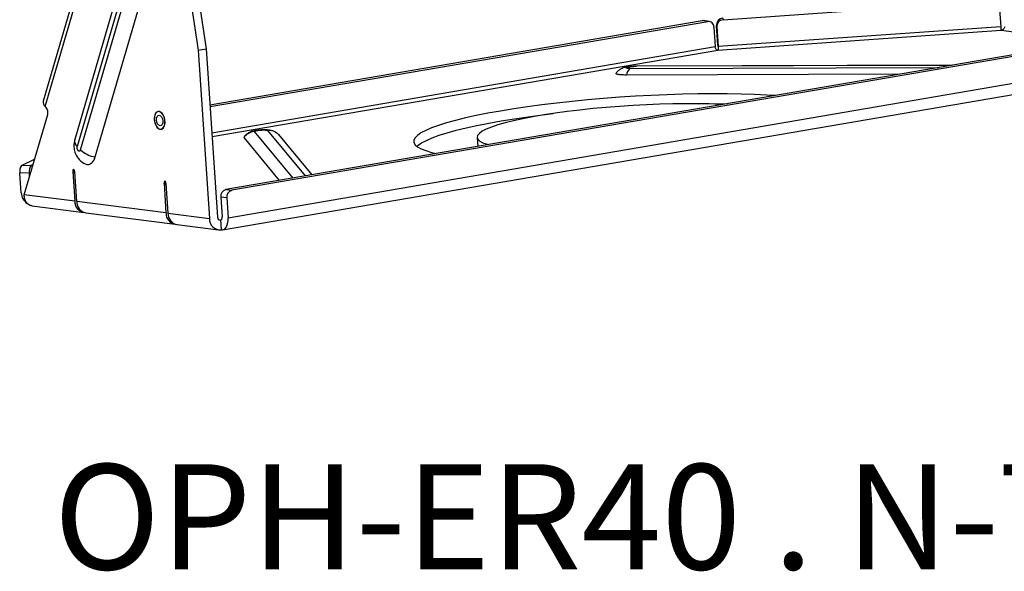
# Model space of a CAD drawing. Extents: x 3028 to 5088, y 1333 to 1891.
# Drawn here: x 4627 to 4922, y 1333 to 1498 of the extents above; entities that cross this region are included whole.
import ezdxf
from ezdxf.enums import TextEntityAlignment as Align

# ---------------------------------------------------------------- set-up
doc = ezdxf.new("R2010")
doc.units = 0
doc.layers.get('0').update_dxf_attribs({"lineweight": 25})
doc.styles.add('MS PGothic', font='MS PGothic.ttf')

msp = doc.modelspace()

# ---------------------------------------------------------------- linework, layer by layer
at = {"color": 7, "linetype": 'Continuous', "lineweight": 25}
for p, q in [((4699.6, 1652.73), (4643.89, 1462.34)), ((4700.39, 1650.64), (4644.67, 1460.25)), ((4645.66, 1459.24), (4701.37, 1649.63)), ((4650.03, 1457.16), (4705.74, 1647.55)), ((4666.04, 1581.75), (4634.46, 1473.87)), ((4678.8, 1502.2), (4680.8, 1489.11)), ((4681.21, 1502.62), (4683.21, 1489.52)), ((4837.7, 1498.19), (4904.04, 1502.87)), ((4920.32, 1501.2), (4920.66, 1496.1)), ((4684.33, 1472.72), (4831.38, 1497.9)), ((4833.15, 1497.67), (4831.38, 1497.9)), ((4833.54, 1497.68), (4831.76, 1497.91)), ((4837.59, 1498.61), (4837.7, 1498.19)), ((4684.37, 1472.19), (4833.15, 1497.67)), ((4974.85, 1496.34), (4689.05, 1447.4)), ((4976.63, 1496.11), (4690.83, 1447.17)), ((4834.89, 1495.97), (4835.29, 1490.04)), ((4835.73, 1496.5), (4835.83, 1496.08)), ((4836.13, 1490.57), (4835.73, 1496.5)), ((4835.83, 1496.08), (4836.23, 1490.15)), ((4920.76, 1494.97), (4836.12, 1489.01)), ((4920.66, 1496.1), (4836.23, 1490.15)), ((4680.8, 1489.11), (4683.21, 1489.52)), ((4680.8, 1489.11), (4684.17, 1438.75)), ((4683.21, 1489.52), (4686.58, 1439.16)), ((4836.13, 1490.57), (4836.23, 1490.15)), ((4836.13, 1490.57), (4836.17, 1489.33)), ((4689.75, 1438.99), (4978.76, 1488.48)), ((4688.05, 1435.35), (4977.07, 1484.85)), ((4906.2, 1484.58), (4811.81, 1484.3)), ((4890.39, 1481.88), (4808.77, 1481.64)), ((4635.09, 1472.2), (4635.37, 1471.92)), ((4628.81, 1445.87), (4635.83, 1469.85)), ((4669.04, 1470.75), (4668.83, 1470.71)), ((4669.73, 1465.44), (4669.94, 1465.48)), ((4694.51, 1462.99), (4694.62, 1463.18)), ((4705.15, 1450.15), (4694.51, 1462.99)), ((4704.78, 1463.83), (4714.76, 1451.8)), ((4764.18, 1463), (4764.36, 1460.29)), ((4628.03, 1454.62), (4631.91, 1456.48)), ((4628.03, 1454.62), (4630.86, 1454.66)), ((4630.86, 1454.66), (4631.47, 1454.95)), ((4630.34, 1452.38), (4627.51, 1452.33)), ((4627.91, 1446.41), (4627.51, 1452.33)), ((4630.41, 1451.34), (4630.34, 1452.38)), ((4643.33, 1452.77), (4643.92, 1443.93)), ((4644.51, 1443.85), (4643.92, 1452.69)), ((4670.59, 1449.26), (4671.18, 1440.42)), ((4671.18, 1449.18), (4671.77, 1440.34)), ((4643.92, 1443.93), (4628.81, 1445.87)), ((4689.35, 1444.92), (4687.58, 1445.15)), ((4687.58, 1445.15), (4687.97, 1439.22)), ((4689.05, 1447.4), (4690.83, 1447.17)), ((4689.35, 1444.92), (4689.75, 1438.99)), ((4631.19, 1442.49), (4646.62, 1440.51)), ((4671.18, 1440.42), (4644.51, 1443.85)), ((4647.21, 1440.43), (4673.88, 1437)), ((4671.77, 1440.34), (4684.17, 1438.75)), ((4674.47, 1436.92), (4686.87, 1435.33)), ((4687.44, 1438.31), (4687.64, 1435.35))]:
    msp.add_line(p, q, dxfattribs=at)
at = {"color": 8, "linetype": 'Continuous', "lineweight": 25}
for p, q in [((4635.09, 1472.2), (4666.89, 1580.87)), ((4928.4, 1493.99), (4920.76, 1494.97)), ((4835.29, 1490.04), (4684.9, 1464.29)), ((4836.12, 1489.01), (4684.97, 1463.13)), ((4809.92, 1483.61), (4902.09, 1483.88)), ((4905.9, 1484.53), (4811.56, 1484.25)), ((4697.51, 1464.72), (4709.04, 1450.82)), ((4712.85, 1451.47), (4701.59, 1465.06)), ((4643.96, 1452.15), (4643.33, 1452.77)), ((4670.59, 1449.26), (4671.21, 1448.64)), ((4687.06, 1438.36), (4687.44, 1438.31)), ((4687.44, 1438.31), (4687.65, 1438.34))]:
    msp.add_line(p, q, dxfattribs=at)
at = {"color": 7, "linetype": 'Continuous', "lineweight": 25}
for points in [[(4831.38, 1497.9), (4831.69, 1497.91), (4831.76, 1497.91)], [(4853.19, 1475.5), (4850.73, 1475.66), (4847, 1475.85), (4843.05, 1475.97), (4838.92, 1476.04), (4834.61, 1476.06), (4830.17, 1476.02), (4825.6, 1475.92), (4820.95, 1475.77), (4816.23, 1475.56), (4811.46, 1475.3), (4806.69, 1474.99), (4801.93, 1474.63), (4797.2, 1474.21), (4792.55, 1473.76), (4787.98, 1473.26), (4783.54, 1472.72), (4779.24, 1472.14), (4775.1, 1471.52), (4771.16, 1470.88), (4767.42, 1470.21), (4763.92, 1469.51), (4760.67, 1468.8), (4757.7, 1468.07), (4755.01, 1467.33), (4752.62, 1466.58), (4750.55, 1465.83), (4748.8, 1465.08), (4747.39, 1464.33), (4746.33, 1463.59), (4745.62, 1462.87), (4745.26, 1462.16), (4745.26, 1461.48), (4745.62, 1460.82), (4746.33, 1460.19), (4747.4, 1459.59), (4748.8, 1459.03), (4750.55, 1458.51), (4751.96, 1458.17)], [(4837.61, 1472.84), (4836.81, 1472.88), (4833.53, 1473), (4830.06, 1473.06), (4826.42, 1473.07), (4822.63, 1473.02), (4818.74, 1472.92), (4814.77, 1472.76), (4810.76, 1472.54), (4806.73, 1472.27), (4802.72, 1471.95), (4798.76, 1471.59), (4794.88, 1471.18), (4791.12, 1470.72), (4787.5, 1470.23), (4784.06, 1469.71), (4780.82, 1469.15), (4777.81, 1468.57), (4775.04, 1467.97), (4772.56, 1467.35), (4770.36, 1466.72), (4768.48, 1466.09), (4766.92, 1465.46), (4765.71, 1464.83), (4764.84, 1464.2), (4764.33, 1463.6), (4764.18, 1463.01), (4764.39, 1462.45), (4764.96, 1461.91), (4765.89, 1461.41), (4767.16, 1460.95), (4767.54, 1460.84)], [(4830.47, 1473.06), (4834.81, 1473.1), (4839.05, 1473.08)], [(4746.17, 1460.31), (4746.53, 1460.63), (4747.59, 1461.37), (4749, 1462.11), (4750.74, 1462.86), (4752.82, 1463.62), (4755.2, 1464.37), (4757.89, 1465.11), (4760.87, 1465.84), (4764.12, 1466.55), (4767.62, 1467.25), (4771.35, 1467.92), (4775.3, 1468.56), (4779.43, 1469.17), (4783.74, 1469.75), (4786.94, 1470.15)], [(4687.44, 1438.31), (4687.56, 1438.31), (4687.67, 1438.35), (4687.76, 1438.43), (4687.84, 1438.54), (4687.91, 1438.68), (4687.95, 1438.85), (4687.97, 1439.03), (4687.97, 1439.22)], [(4687.64, 1435.35), (4688.1, 1435.36), (4688.53, 1435.53), (4688.92, 1435.84), (4689.24, 1436.29), (4689.5, 1436.85), (4689.67, 1437.5), (4689.76, 1438.23), (4689.75, 1438.99)]]:
    msp.add_lwpolyline(points, dxfattribs=at)
at = {"color": 8, "linetype": 'Continuous', "lineweight": 25}
msp.add_lwpolyline([(4811.56, 1484.25), (4811.74, 1484.3), (4811.85, 1484.3)], dxfattribs=at)
at = {"color": 7, "linetype": 'Continuous', "lineweight": 25}
for points in [[(4667.68, 1468.28), (4667.86, 1467.3), (4668.22, 1466.43), (4668.73, 1465.78), (4669.31, 1465.44), (4669.89, 1465.46), (4670.39, 1465.82), (4670.74, 1466.5), (4670.89, 1467.38), (4670.82, 1468.36), (4670.55, 1469.3), (4670.11, 1470.08), (4669.55, 1470.58), (4668.96, 1470.75), (4668.41, 1470.55), (4667.98, 1470.02), (4667.73, 1469.23), (4667.68, 1468.28)], [(4670.87, 1467.87), (4670.7, 1468.84), (4670.34, 1469.71), (4669.83, 1470.35), (4669.25, 1470.69), (4668.68, 1470.67), (4668.19, 1470.31), (4667.84, 1469.64), (4667.69, 1468.76), (4667.76, 1467.79), (4668.03, 1466.86), (4668.47, 1466.09), (4669.02, 1465.59), (4669.61, 1465.43), (4670.15, 1465.62), (4670.57, 1466.15), (4670.83, 1466.93), (4670.87, 1467.87)], [(4670.23, 1467.95), (4670.2, 1467.36), (4670.03, 1466.87), (4669.74, 1466.57), (4669.39, 1466.5), (4669.02, 1466.66), (4668.69, 1467.05), (4668.45, 1467.58), (4668.34, 1468.2), (4668.37, 1468.79), (4668.54, 1469.28), (4668.82, 1469.58), (4669.18, 1469.66), (4669.55, 1469.49), (4669.88, 1469.11), (4670.12, 1468.57), (4670.23, 1467.95)]]:
    msp.add_lwpolyline(points, close=True, dxfattribs=at)
for centre, radius, start, end in [((4837.72, 1496.62), 2, 93.7826, 183.5013), ((4837.83, 1496.2), 2, 93.7826, 183.5013), ((4833.27, 1496.05), 1.62, 357.1616, 94.087), ((4936.27, 1496.92), 15.63, 183.0232, 187.1757), ((4811.48, 1481.38), 2.72, 125.0138, 174.6304), ((4636.2, 1473.57), 1.77, 170.1483, 230.976), ((4633.63, 1470.44), 2.28, 344.9136, 40.2275), ((4697.84, 1460.69), 4.05, 94.7491, 145.3558), ((4701.92, 1461.15), 3.92, 43.106, 94.8258), ((4651.19, 1465.25), 8.17, 227.3186, 261.7863), ((4630.29, 1452.9), 2.84, 142.731, 191.5672), ((4633.12, 1452.95), 2.84, 142.7306, 191.5674), ((4632.15, 1446.69), 4.25, 183.8431, 233.8508), ((4689.62, 1445.41), 2.06, 106.0894, 187.4671), ((4691.4, 1445.18), 2.06, 106.0894, 187.4671), ((4647.24, 1443.8), 3.32, 177.7627, 264.4328), ((4647.89, 1443.74), 3.38, 178.175, 258.4615), ((4674.5, 1440.29), 3.32, 177.7627, 264.4328), ((4675.15, 1440.23), 3.38, 178.175, 258.4615), ((4687.39, 1439.12), 0.812, 177.159, 274.0878), ((4687.41, 1438.59), 3.25, 177.1606, 274.088)]:
    msp.add_arc(centre, radius, start, end, dxfattribs=at)
at = {"color": 8, "linetype": 'Continuous', "lineweight": 25}
msp.add_arc((4646.07, 1461.97), 2.22, 170.3461, 230.7782, dxfattribs=at)
at = {"color": 7, "linetype": 'Continuous', "lineweight": 25}
for centre in [(4643.62, 1452.73), (4670.88, 1449.22)]:
    msp.add_ellipse(centre, major_axis=(-0.076, 0.699), ratio=0.415331, start_param=4.612734, end_param=7.754327, dxfattribs=at)
for points, knots in [([(4921.84, 1496.05), (4921.8, 1495.93), (4921.72, 1495.7), (4921.48, 1495.36), (4921.18, 1495.11), (4920.93, 1495), (4920.79, 1494.98), (4920.76, 1494.97)], [0, 0, 0, 0, 0.244258, 0.48893, 0.721835, 0.942144, 1, 1, 1, 1]), ([(4836.12, 1489.01), (4836.03, 1489.03), (4835.84, 1489.08), (4835.59, 1489.32), (4835.38, 1489.66), (4835.32, 1489.91), (4835.29, 1490.04)], [0, 0, 0, 0, 0.249987, 0.499993, 0.749999, 1, 1, 1, 1]), ([(4836.23, 1490.15), (4836.22, 1490.02), (4836.2, 1489.75), (4836.18, 1489.39), (4836.15, 1489.11), (4836.13, 1489.04), (4836.12, 1489.01)], [0, 0, 0, 0, 0.250007, 0.500001, 0.750001, 1, 1, 1, 1]), ([(4811.85, 1484.3), (4811.54, 1484.3), (4810.92, 1484.28), (4809.72, 1484.18), (4808.54, 1484.01), (4807.33, 1483.59), (4806.36, 1482.98), (4805.93, 1482.47), (4805.7, 1482.19)], [0, 0, 0, 0, 0.135792, 0.275548, 0.490326, 0.694114, 0.83432, 1, 1, 1, 1]), ([(4809.92, 1483.61), (4809.75, 1483.61), (4809.36, 1483.61), (4808.98, 1483.66), (4808.76, 1483.71), (4808.67, 1483.77), (4808.69, 1483.85), (4808.84, 1483.93), (4809.1, 1484.01), (4809.44, 1484.08), (4809.84, 1484.14), (4810.36, 1484.2), (4810.96, 1484.24), (4811.37, 1484.25), (4811.56, 1484.25)], [0, 0, 0, 0, 0.090318, 0.204563, 0.27142, 0.343937, 0.420786, 0.499999, 0.579215, 0.656065, 0.728581, 0.795438, 0.90968, 1, 1, 1, 1]), ([(4808.77, 1481.64), (4808.17, 1481.65), (4807.07, 1481.67), (4806.06, 1481.83), (4805.6, 1482.01), (4805.73, 1482.15), (4805.77, 1482.2)], [0, 0, 0, 0, 0.310629, 0.575433, 0.840232, 1, 1, 1, 1]), ([(4704.17, 1464.28), (4704.03, 1464.4), (4703.64, 1464.72), (4702.97, 1464.98), (4702.3, 1465.15), (4701.68, 1465.23), (4700.86, 1465.27), (4699.66, 1465.24), (4698.36, 1465.12), (4697.21, 1464.92), (4696.12, 1464.54), (4695.17, 1463.94), (4694.75, 1463.44), (4694.52, 1463.17)], [0, 0, 0, 0, 0.05211, 0.135019, 0.194165, 0.238364, 0.334382, 0.449937, 0.569127, 0.6813, 0.811626, 0.898266, 1, 1, 1, 1]), ([(4697.51, 1464.72), (4697.5, 1464.75), (4697.49, 1464.81), (4697.71, 1464.91), (4698.03, 1464.99), (4698.38, 1465.06), (4698.82, 1465.12), (4699.31, 1465.17), (4699.82, 1465.2), (4700.3, 1465.22), (4700.71, 1465.21), (4701.13, 1465.19), (4701.46, 1465.14), (4701.55, 1465.08), (4701.59, 1465.06)], [0, 0, 0, 0, 0.09032, 0.204563, 0.271419, 0.343936, 0.420786, 0.5, 0.579215, 0.656063, 0.728581, 0.795437, 0.909682, 1, 1, 1, 1]), ([(4704.75, 1463.86), (4704.75, 1463.86), (4704.77, 1463.85), (4704.78, 1463.84), (4704.78, 1463.83)], [0, 0, 0, 0, 0.008178, 1, 1, 1, 1]), ([(4643.89, 1462.37), (4643.77, 1461.72), (4643.55, 1460.6), (4643.82, 1458.81), (4644.45, 1457.35), (4645.48, 1456.02), (4646.28, 1455.48), (4646.71, 1455.2)], [0, 0, 0, 0, 0.237498, 0.406155, 0.638522, 0.803079, 1, 1, 1, 1]), ([(4645.66, 1459.24), (4645.63, 1459.18), (4645.58, 1459.03), (4645.45, 1458.9), (4645.32, 1458.85), (4645.2, 1458.85), (4645.07, 1458.9), (4644.95, 1459), (4644.83, 1459.15), (4644.74, 1459.33), (4644.67, 1459.52), (4644.63, 1459.75), (4644.62, 1460.01), (4644.65, 1460.18), (4644.67, 1460.25)], [0, 0, 0, 0, 0.090317, 0.204566, 0.271422, 0.343937, 0.420783, 0.499997, 0.579213, 0.65606, 0.728578, 0.795436, 0.909681, 1, 1, 1, 1]), ([(4646.67, 1455.29), (4646.88, 1455.16), (4647.43, 1454.82), (4648.35, 1454.92), (4649.25, 1455.52), (4649.78, 1456.4), (4649.98, 1457.01), (4650.03, 1457.16)], [0, 0, 0, 0, 0.15451, 0.409684, 0.664859, 0.920035, 1, 1, 1, 1]), ([(4631.19, 1442.5), (4631.15, 1442.5), (4631.08, 1442.51), (4630.98, 1442.53), (4630.91, 1442.55), (4630.85, 1442.57), (4630.79, 1442.58), (4630.74, 1442.6), (4630.67, 1442.63), (4630.6, 1442.65), (4630.53, 1442.68), (4630.46, 1442.71), (4630.4, 1442.75), (4630.33, 1442.78), (4630.27, 1442.82), (4630.2, 1442.86), (4630.14, 1442.9), (4630.08, 1442.95), (4630.02, 1442.99), (4629.96, 1443.04), (4629.9, 1443.09), (4629.85, 1443.14), (4629.79, 1443.19), (4629.74, 1443.25), (4629.68, 1443.31), (4629.63, 1443.36), (4629.58, 1443.42), (4629.53, 1443.49), (4629.49, 1443.55), (4629.44, 1443.62), (4629.39, 1443.68), (4629.34, 1443.77), (4629.28, 1443.87), (4629.23, 1443.97), (4629.19, 1444.04), (4629.16, 1444.12), (4629.12, 1444.19), (4629.09, 1444.27), (4629.06, 1444.35), (4629.03, 1444.43), (4629, 1444.51), (4628.98, 1444.6), (4628.95, 1444.71), (4628.92, 1444.82), (4628.89, 1444.94), (4628.88, 1445.03), (4628.86, 1445.11), (4628.85, 1445.2), (4628.84, 1445.29), (4628.83, 1445.38), (4628.81, 1445.57), (4628.81, 1445.74), (4628.81, 1445.87)], [0, 0, 0, 0, 0.034667, 0.052604, 0.070544, 0.088484, 0.097452, 0.115389, 0.133329, 0.151265, 0.169203, 0.187141, 0.205082, 0.223017, 0.240956, 0.258893, 0.276832, 0.29477, 0.312708, 0.330647, 0.348586, 0.366524, 0.384461, 0.402399, 0.420338, 0.438276, 0.456214, 0.474152, 0.492091, 0.510028, 0.527966, 0.545905, 0.581789, 0.599728, 0.617665, 0.635603, 0.653541, 0.67148, 0.689418, 0.707356, 0.725293, 0.743233, 0.761171, 0.797054, 0.814992, 0.832929, 0.850868, 0.868807, 0.886744, 0.904683, 0.92262, 1, 1, 1, 1])]:
    msp.add_open_spline(points, degree=3, knots=knots, dxfattribs=at)

# ---------------------------------------------------------------- texts
at = {"style": 'MS PGothic'}
msp.add_text('OPH-ER40 . N-T', height=31.4789, dxfattribs=at).set_placement((4637.62, 1365.28), align=Align.TOP_LEFT)

doc.saveas('drawing.dxf')
